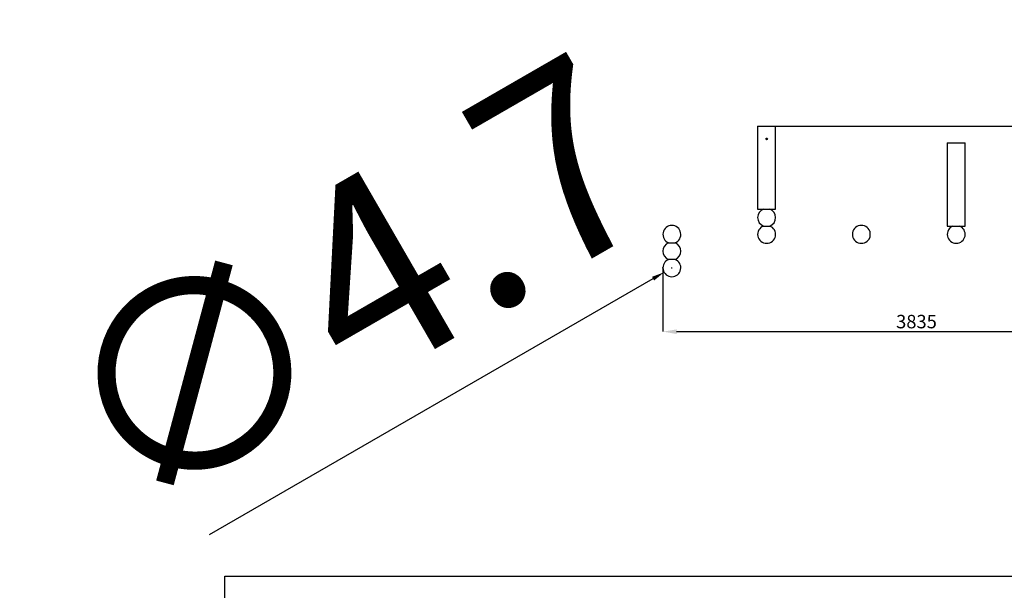
# Model space of a CAD drawing. Units: millimetres. Extents: x -10310 to 15177, y 684 to 31864.
# Drawn here: x -10267 to -10011, y 20081 to 20230 of the extents above; entities that cross this region are included whole.
import ezdxf

# ---------------------------------------------------------------- set-up
doc = ezdxf.new("R2010")
doc.units = ezdxf.units.MM
doc.layers.add('OBRYS', color=7, linetype='Continuous')
doc.layers.add('TENKA', color=7, linetype='Continuous')
doc.styles.add('SLDTEXTSTYLE0', font='TXT', dxfattribs={"width": 0.7})
doc.dimstyles.new('SLDDIMSTYLE0', dxfattribs={"dimtxt": 50, "dimasz": 3.302, "dimexe": 0, "dimexo": 0.0625, "dimgap": 12.5, "dimtad": 1, "dimdec": 1, "dimrnd": 1e-09, "dimzin": 12, "dimdsep": 46, "dimtxsty": 'SLDTEXTSTYLE0', "dimsah": 1, "dimcen": 0.09, "dimadec": 0, "dimazin": 3, "dimtfac": 1, "dimtdec": 1, "dimtofl": 0, "dimtmove": 0, "dimatfit": 3, "dimfxl": 1, "dimfrac": 2, "dimtolj": 1, "dimtzin": 12, "dimarcsym": 0})
doc.dimstyles.new('SLDDIMSTYLE5', dxfattribs={"dimtxt": 3.5, "dimasz": 3.556, "dimexe": 0, "dimexo": 0.0625, "dimgap": 0.875, "dimtad": 1, "dimdec": 0, "dimlfac": 30, "dimrnd": 1e-09, "dimzin": 12, "dimdsep": 46, "dimtxsty": 'SLDTEXTSTYLE0', "dimsah": 1, "dimcen": 0.09, "dimadec": 0, "dimazin": 0, "dimtfac": 1, "dimtdec": 0, "dimtofl": 0, "dimtmove": 0, "dimatfit": 3, "dimfxl": 1, "dimtolj": 1, "dimtzin": 12, "dimarcsym": 0})
doc.dimstyles.new('SLDDIMSTYLE6', dxfattribs={"dimtxt": 3.5, "dimasz": 3.556, "dimexe": 0, "dimexo": 0.0625, "dimgap": 0.875, "dimtad": 1, "dimdec": 0, "dimlfac": 30, "dimrnd": 1e-09, "dimzin": 12, "dimdsep": 46, "dimtxsty": 'SLDTEXTSTYLE0', "dimsah": 1, "dimcen": 0.09, "dimadec": 0, "dimazin": 0, "dimtfac": 1, "dimtofl": 0, "dimtmove": 0, "dimatfit": 3, "dimfxl": 1, "dimtolj": 1, "dimtzin": 12, "dimarcsym": 0})

# ---------------------------------------------------------------- blocks, each defined once
blk = doc.blocks.new('*D118')
at = {"layer": 'Defpoints', "color": 0, "transparency": 16777216}
for p in [(-10070.51, 20202.21), (-9962, 20202.21), (-9998.85, 20158.66)]:
    blk.add_point(p, dxfattribs=at)
at = {"layer": 'OBRYS', "color": 0, "lineweight": -2, "transparency": 16777216}
for p, q in [((-10070.45, 20202.21), (-9962, 20202.21)), ((-9962, 20162.21), (-9962, 20198.65)), ((-9998.79, 20158.66), (-9962, 20158.66))]:
    blk.add_line(p, q, dxfattribs=at)
at = {"layer": 'OBRYS', "color": 0, "transparency": 16777216}
for points in [[(-9962.59, 20198.65), (-9961.41, 20198.65), (-9962, 20202.21)], [(-9962.59, 20162.21), (-9961.41, 20162.21), (-9962, 20158.66)]]:
    blk.add_solid(points, dxfattribs=at)
at = {"layer": 'OBRYS', "color": 0, "transparency": 16777216, "insert": (-9964.63, 20177.84), "char_height": 3.5, "attachment_point": 5, "rotation": 90, "style": 'SLDTEXTSTYLE0'}
blk.add_mtext('\\A1;1307', dxfattribs=at)
blk = doc.blocks.new('*D119')
at = {"layer": 'Defpoints', "color": 0, "transparency": 16777216}
for p in [(-9972, 20173.17), (-10099.85, 20165.28), (-9972, 20148.66)]:
    blk.add_point(p, dxfattribs=at)
at = {"layer": 'OBRYS', "color": 0, "lineweight": -2, "transparency": 16777216}
for p, q in [((-9972, 20173.11), (-9972, 20148.66)), ((-10099.85, 20165.22), (-10099.85, 20148.66)), ((-10096.29, 20148.66), (-9975.56, 20148.66))]:
    blk.add_line(p, q, dxfattribs=at)
at = {"layer": 'OBRYS', "color": 0, "transparency": 16777216}
for points in [[(-10096.29, 20149.25), (-10096.29, 20148.06), (-10099.85, 20148.66)], [(-9975.56, 20149.25), (-9975.56, 20148.06), (-9972, 20148.66)]]:
    blk.add_solid(points, dxfattribs=at)
at = {"layer": 'OBRYS', "color": 0, "transparency": 16777216, "insert": (-10033.85, 20151.28), "char_height": 3.5, "attachment_point": 5, "style": 'SLDTEXTSTYLE0'}
blk.add_mtext('\\A1;3835', dxfattribs=at)
blk = doc.blocks.new('*D120')
at = {"layer": 'Defpoints', "color": 0, "transparency": 16777216}
for p in [(-10095.49, 20166.45), (-10099.54, 20164.12)]:
    blk.add_point(p, dxfattribs=at)
at = {"layer": 'OBRYS', "color": 0, "lineweight": -2, "transparency": 16777216}
for p, q in [((-10097.6, 20165.28), (-10097.42, 20165.28)), ((-10097.51, 20165.19), (-10097.51, 20165.37)), ((-10217.84, 20095.82), (-10102.39, 20162.47))]:
    blk.add_line(p, q, dxfattribs=at)
at = {"layer": 'OBRYS', "color": 0, "transparency": 16777216}
blk.add_solid([(-10102.67, 20162.94), (-10102.12, 20161.99), (-10099.54, 20164.12)], dxfattribs=at)
at = {"layer": 'OBRYS', "color": 0, "transparency": 16777216, "insert": (-10180.3, 20160.79), "char_height": 50, "attachment_point": 5, "rotation": 30, "style": 'SLDTEXTSTYLE0'}
blk.add_mtext('\\A1;∅4.7', dxfattribs=at)

msp = doc.modelspace()

# ---------------------------------------------------------------- linework, layer by layer
at = {"color": 7, "linetype": 'Continuous'}
for p, q in [((-10075.1812, 20202.207), (-10075.1812, 20180.5403)), ((-10075.1812, 20202.207), (-10070.5145, 20202.207)), ((-10070.5145, 20180.5403), (-10070.5145, 20202.207)), ((-10025.8478, 20197.8481), (-10025.8478, 20176.1814)), ((-10025.8478, 20197.8481), (-10021.1812, 20197.8481)), ((-10021.1812, 20176.1814), (-10021.1812, 20197.8481)), ((-10075.1812, 20180.5403), (-10073.6812, 20180.5403)), ((-10073.6812, 20180.5403), (-10072.0145, 20180.5403)), ((-10072.0145, 20180.5403), (-10070.5145, 20180.5403)), ((-10073.6812, 20176.1814), (-10072.0145, 20176.1814)), ((-10046.0017, 20174.8353), (-10046.0017, 20173.1686)), ((-10025.8478, 20176.1814), (-10024.3478, 20176.1814)), ((-10024.3478, 20176.1814), (-10022.6812, 20176.1814)), ((-10022.6812, 20176.1814), (-10021.1812, 20176.1814)), ((-10098.3478, 20171.8225), (-10096.6812, 20171.8225)), ((-10096.6812, 20167.4636), (-10098.3478, 20167.4636))]:
    msp.add_line(p, q, dxfattribs=at)
msp.add_circle((-10072.8478, 20198.8736), 0.2167, dxfattribs=at)
for centre, start, end in [((-10072.8478, 20178.3608), 110.924832, 249.075168), ((-10072.8478, 20178.3608), 290.924832, 69.075168), ((-10097.5145, 20174.0019), 290.924832, 249.075168), ((-10072.8478, 20174.0019), 110.924832, 69.075168), ((-10048.1812, 20174.0019), 20.924832, 339.075168), ((-10023.5145, 20174.0019), 110.924832, 69.075168), ((-10097.5145, 20169.6431), 110.924832, 249.075168), ((-10097.5145, 20169.6431), 290.924832, 69.075168), ((-10097.5145, 20165.2842), 110.924832, 69.075168)]:
    msp.add_arc(centre, 2.3333, start, end, dxfattribs=at)
at = {"layer": 'OBRYS', "color": 7}
msp.add_point((-10099.8478, 20165.2842), dxfattribs=at)
at = {"layer": 'TENKA'}
for p, q in [((-10213.8868, 19787.955), (-10213.8868, 20084.955)), ((-10213.8868, 20084.955), (-9793.8868, 20084.955))]:
    msp.add_line(p, q, dxfattribs=at)

# ---------------------------------------------------------------- dimensions: what is measured, and where the dimension line sits
at = {"layer": 'OBRYS'}
dim = msp.add_diameter_dim_2p(p1=(-10095.4938, 20166.4508), p2=(-10099.5352, 20164.1175), dimstyle='SLDDIMSTYLE0', dxfattribs=at)
dim.commit()
dim.dimension.update_dxf_attribs({"geometry": '*D120', "text_midpoint": (-10180.2961, 20160.7914)})
at = {"layer": 'OBRYS', "color": 7}
dim = msp.add_linear_dim(base=(-9962.0017, 20202.207), p1=(-9998.8478, 20158.6558), p2=(-10070.5145, 20202.207), angle=90, dimstyle='SLDDIMSTYLE5', dxfattribs=at)
dim.commit()
dim.dimension.update_dxf_attribs({"geometry": '*D118', "text_midpoint": (-9962.0017, 20177.8408), "dimtype": 160})
dim = msp.add_linear_dim(base=(-9972.0017, 20148.6558), p1=(-10099.8478, 20165.2842), p2=(-9972.0017, 20173.1686), dimstyle='SLDDIMSTYLE6', dxfattribs=at)
dim.commit()
dim.dimension.update_dxf_attribs({"geometry": '*D119', "text_midpoint": (-10033.8482, 20148.6558), "dimtype": 160})

doc.saveas('drawing.dxf')
